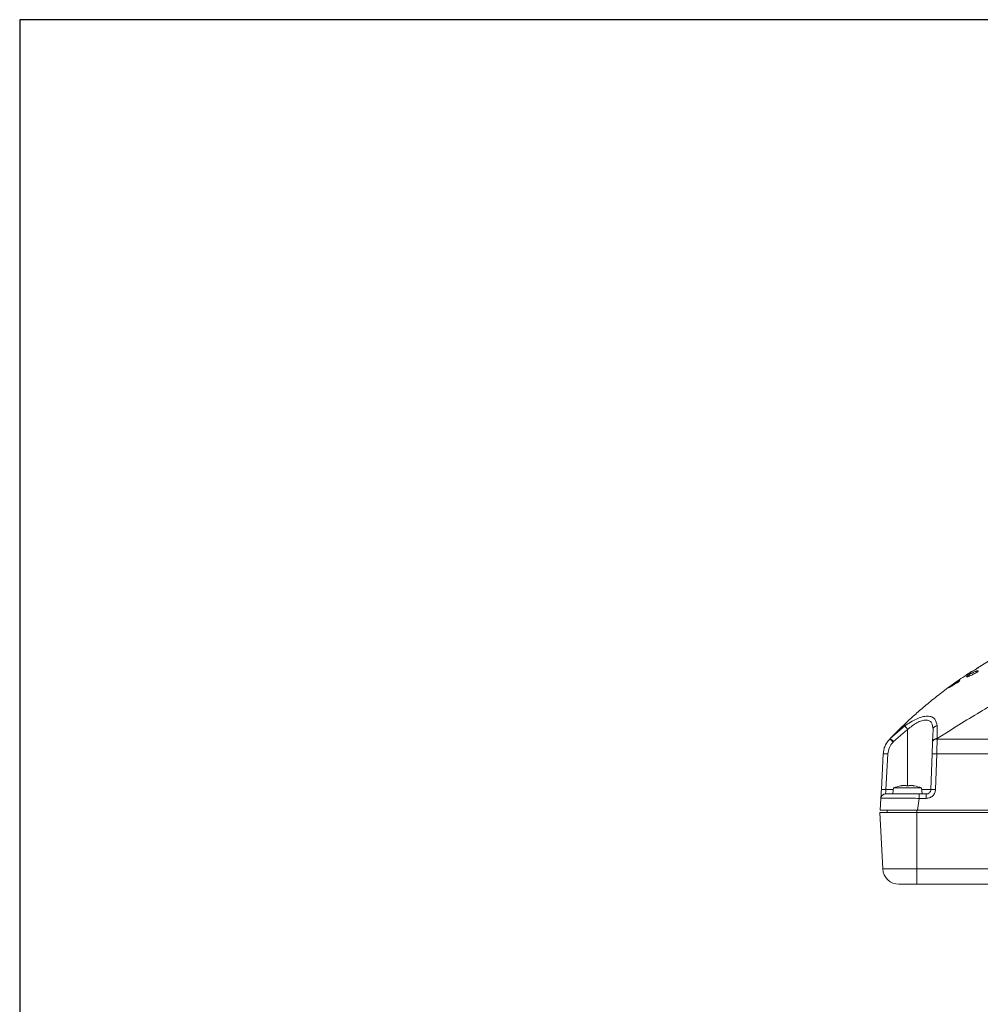
# Model space of a CAD drawing. Extents: x 0 to 1170, y 0 to 805.
# Drawn here: x 0 to 207, y 593 to 805 of the extents above; entities that cross this region are included whole.
import ezdxf

# ---------------------------------------------------------------- set-up
doc = ezdxf.new("R2010")
doc.units = 0
doc.header["$MEASUREMENT"] = 0
doc.layers.get('0').update_dxf_attribs({"linetype": 'CONTINUOUS'})
doc.layers.add('枠', color=7, linetype='CONTINUOUS')

msp = doc.modelspace()

# ---------------------------------------------------------------- linework, layer by layer
at = {"color": 7, "linetype": 'Continuous', "lineweight": 15}
for p, q in [((206.699, 665.414), (209.73, 667.269)), ((187.94, 650.208), (191.128, 652.961)), ((187.94, 650.208), (189.109, 651.4)), ((191.71, 652.193), (188.659, 649.549)), ((197.105, 649.549), (197.198, 652.193)), ((198.065, 652.961), (198.105, 650.208)), ((198.105, 650.208), (199.94, 651.4)), ((187.844, 650.108), (187.94, 650.208)), ((188.659, 649.549), (188.564, 649.45)), ((197.102, 649.45), (197.105, 649.549)), ((198.105, 650.208), (198.101, 650.108)), ((186.05, 639.22), (186.453, 646.902)), ((187.049, 639.203), (187.451, 646.885)), ((197.012, 646.885), (196.744, 639.203)), ((198.012, 646.902), (197.743, 639.22)), ((198.012, 646.902), (354.409, 646.902)), ((186.124, 639.229), (186.03, 638.838)), ((186.05, 639.22), (186.127, 639.23)), ((188.674, 639.538), (188.56, 638.238)), ((194.241, 638.238), (188.56, 638.238)), ((194.747, 639.538), (188.674, 639.538)), ((195.745, 638.238), (194.241, 638.238)), ((194.86, 638.238), (194.747, 639.538)), ((185.815, 634.738), (185.949, 637.29)), ((194.241, 637.29), (193.878, 634.738)), ((195.745, 637.29), (194.241, 637.29)), ((186.349, 622.054), (185.71, 634.238)), ((193.71, 634.238), (185.71, 634.238)), ((187.306, 634.738), (187.332, 634.238)), ((193.71, 622.054), (193.71, 634.238)), ((527.71, 634.238), (193.71, 634.238)), ((193.878, 634.738), (527.543, 634.738)), ((193.71, 622.054), (186.349, 622.054)), ((527.71, 622.054), (193.71, 622.054)), ((193.71, 618.738), (193.71, 622.054)), ((527.71, 618.738), (193.71, 618.738))]:
    msp.add_line(p, q, dxfattribs=at)
at = {"color": 8, "linetype": 'Continuous', "lineweight": 15}
for p, q in [((191.71, 640.008), (191.71, 652.193)), ((198.101, 650.108), (287.464, 650.108)), ((188.645, 639.203), (187.049, 639.203)), ((196.744, 639.203), (194.776, 639.203)), ((193.702, 634.238), (193.702, 634.738))]:
    msp.add_line(p, q, dxfattribs=at)
at = {"color": 7, "linetype": 'Continuous', "lineweight": 15}
for centre, radius, start, end in [((191.71, 632.155), 7.982, 100.33768, 112.35654), ((191.71, 632.155), 7.982, 67.64346, 79.63911), ((189.844, 622.238), 3.5, 183, 270)]:
    msp.add_arc(centre, radius, start, end, dxfattribs=at)
for points, knots in [([(199.94, 651.4), (201.466, 652.348), (204.495, 654.228), (209.049, 656.948), (213.549, 659.757), (218.023, 662.725), (222.452, 665.821), (226.804, 668.966), (229.553, 670.871), (230.962, 671.846)], [0, 0, 0, 0, 0.127996, 0.2539443, 0.3844448, 0.5242225, 0.6735647, 0.8327481, 1, 1, 1, 1]), ([(189.109, 651.4), (189.865, 652.143), (191.284, 653.539), (193.482, 655.542), (195.784, 657.532), (198.361, 659.612), (201.246, 661.796), (203.37, 663.246), (204.466, 663.995)], [0, 0, 0, 0, 0.1698134, 0.3185762, 0.4763484, 0.6460764, 0.8173684, 1, 1, 1, 1]), ([(206.947, 665.528), (206.95, 665.527), (206.962, 665.525), (206.869, 665.453), (206.678, 665.324), (206.375, 665.134), (205.976, 664.893), (205.511, 664.618), (205.049, 664.345), (204.701, 664.137), (204.503, 664.016), (204.452, 663.984), (204.464, 663.992), (204.466, 663.994)], [0, 0, 0, 0, 0.0336452, 0.1160831, 0.2040354, 0.3026722, 0.4145915, 0.5385357, 0.6679702, 0.7918799, 0.8828369, 0.9741227, 1, 1, 1, 1]), ([(204.52, 663.553), (204.495, 663.555), (204.45, 663.559), (204.47, 663.607), (204.537, 663.675), (204.687, 663.793), (204.968, 663.982), (205.392, 664.235), (205.859, 664.485), (206.247, 664.667), (206.522, 664.776), (206.7, 664.834), (206.839, 664.865), (206.929, 664.865), (206.969, 664.837), (206.948, 664.765), (206.797, 664.62), (206.465, 664.4), (206.035, 664.162), (205.558, 663.931), (205.165, 663.762), (204.891, 663.657), (204.717, 663.598), (204.591, 663.562), (204.541, 663.556), (204.52, 663.553)], [0, 0, 0, 0, 0.0402642, 0.0721754, 0.1030637, 0.134765, 0.197349, 0.2600545, 0.3227261, 0.385159, 0.4167824, 0.4476038, 0.4788932, 0.509943, 0.5409131, 0.5723782, 0.6347146, 0.6973193, 0.7599858, 0.8225691, 0.8849858, 0.9165566, 0.9474995, 0.9782533, 1, 1, 1, 1]), ([(204.466, 663.995), (204.49, 664.01), (204.537, 664.042), (204.74, 664.176), (205.026, 664.365), (205.352, 664.578), (205.579, 664.725), (205.671, 664.784)], [0, 0, 0, 0, 0.1919633, 0.3832582, 0.5911882, 0.8342595, 1, 1, 1, 1]), ([(200.881, 661.361), (200.747, 661.292), (200.564, 661.198), (200.493, 661.172), (200.535, 661.213), (200.672, 661.318), (201.001, 661.556), (201.504, 661.907), (202.002, 662.236), (202.328, 662.44), (202.525, 662.557), (202.688, 662.646), (202.863, 662.73), (202.971, 662.753), (202.981, 662.71), (202.884, 662.616), (202.766, 662.525), (202.601, 662.411), (202.305, 662.219), (201.838, 661.931), (201.357, 661.634), (201.051, 661.454), (200.938, 661.391), (200.9, 661.371), (200.881, 661.361)], [0, 0, 0, 0, 0.1084177, 0.1489711, 0.1838038, 0.217247, 0.2540802, 0.350777, 0.4260404, 0.4574488, 0.4860582, 0.5133816, 0.5411452, 0.6039424, 0.6683432, 0.6965676, 0.7240694, 0.7525861, 0.7836922, 0.8580434, 0.9428254, 0.9732027, 0.9867564, 1, 1, 1, 1]), ([(191.128, 652.961), (191.949, 653.503), (193.185, 654.322), (194.87, 654.932), (196.034, 655.103), (196.972, 654.932), (197.847, 654.321), (197.978, 653.503), (198.065, 652.961)], [0, 0, 0, 0, 0.2479612, 0.3737088, 0.5001661, 0.6262663, 0.7519114, 1, 1, 1, 1]), ([(197.198, 652.193), (197.157, 652.715), (197.097, 653.5), (196.412, 654.101), (195.671, 654.266), (194.74, 654.101), (193.355, 653.499), (192.367, 652.715), (191.71, 652.193)], [0, 0, 0, 0, 0.2544539, 0.3823755, 0.4998285, 0.6179092, 0.7456746, 1, 1, 1, 1]), ([(191.71, 652.193), (191.633, 652.299), (191.478, 652.51), (191.295, 652.752), (191.174, 652.908), (191.144, 652.943), (191.128, 652.961)], [0, 0, 0, 0, 0.2796549, 0.5591814, 0.7794442, 1, 1, 1, 1]), ([(197.198, 652.193), (197.217, 652.299), (197.256, 652.51), (197.481, 652.752), (197.761, 652.908), (197.964, 652.943), (198.065, 652.961)], [0, 0, 0, 0, 0.2796549, 0.5591814, 0.7794442, 1, 1, 1, 1]), ([(186.453, 646.902), (186.495, 647.259), (186.573, 647.933), (186.999, 649.058), (187.521, 649.708), (187.844, 650.108)], [0, 0, 0, 0, 0.3021134, 0.5697215, 1, 1, 1, 1]), ([(187.106, 649.059), (187.186, 649.215), (187.345, 649.526), (187.583, 649.78), (187.701, 649.906)], [0, 0, 0, 0, 0.505133, 1, 1, 1, 1]), ([(188.564, 649.45), (188.263, 649.072), (187.661, 648.318), (187.521, 647.363), (187.451, 646.885)], [0, 0, 0, 0, 0.4999611, 1, 1, 1, 1]), ([(187.844, 650.108), (187.859, 650.098), (187.891, 650.078), (188.084, 649.903), (188.319, 649.684), (188.482, 649.528), (188.564, 649.45)], [0, 0, 0, 0, 0.2801175, 0.5592809, 0.7797076, 1, 1, 1, 1]), ([(188.659, 649.549), (188.556, 649.648), (188.348, 649.846), (188.113, 650.065), (187.971, 650.19), (187.95, 650.202), (187.94, 650.208)], [0, 0, 0, 0, 0.2795763, 0.5589694, 0.7792772, 1, 1, 1, 1]), ([(197.102, 649.45), (197.089, 649.072), (197.062, 648.318), (197.029, 647.363), (197.012, 646.885)], [0, 0, 0, 0, 0.4999611, 1, 1, 1, 1]), ([(198.101, 650.108), (197.957, 650.098), (197.668, 650.078), (197.343, 649.903), (197.146, 649.684), (197.117, 649.528), (197.102, 649.45)], [0, 0, 0, 0, 0.2801175, 0.5592809, 0.7797076, 1, 1, 1, 1]), ([(198.105, 650.208), (197.96, 650.198), (197.672, 650.178), (197.346, 650.003), (197.15, 649.783), (197.12, 649.627), (197.105, 649.549)], [0, 0, 0, 0, 0.2801175, 0.559281, 0.7797076, 1, 1, 1, 1]), ([(198.101, 650.108), (198.09, 649.708), (198.071, 649.058), (198.04, 647.933), (198.022, 647.259), (198.012, 646.902)], [0, 0, 0, 0, 0.4302785, 0.6978866, 1, 1, 1, 1]), ([(186.527, 647.389), (186.537, 647.533), (186.548, 647.694), (186.602, 647.844), (186.607, 647.86)], [0, 0, 0, 0, 0.8944908, 1, 1, 1, 1]), ([(185.949, 637.29), (185.95, 637.316), (185.953, 637.372), (185.977, 637.819), (186.005, 638.362), (186.026, 638.752), (186.032, 638.879)], [0, 0, 0, 0, 0.2715062, 0.5644381, 0.8575259, 1, 1, 1, 1]), ([(187.049, 639.203), (187.041, 639.125), (187.025, 638.979), (187.001, 638.74), (186.974, 638.489), (186.952, 638.279), (186.949, 638.251), (186.948, 638.238)], [0, 0, 0, 0, 0.1529778, 0.287709, 0.5016418, 0.7574264, 1, 1, 1, 1]), ([(186.948, 638.238), (187.055, 638.238), (187.269, 638.238), (188.947, 638.238), (191.372, 638.238), (193.284, 638.238), (194.241, 638.238)], [0, 0, 0, 0, 0.2499636, 0.5000427, 0.7498472, 1, 1, 1, 1]), ([(190.275, 640.008), (190.276, 640.007), (190.276, 640.007), (190.278, 640.003), (190.279, 640.001)], [0, 0, 0, 0, 0.4970244, 1, 1, 1, 1]), ([(190.279, 640.001), (190.328, 640.01), (190.427, 640.027), (190.576, 640.05), (190.726, 640.07), (190.826, 640.081), (190.876, 640.086)], [0, 0, 0, 0, 0.2497762, 0.4996417, 0.749776, 1, 1, 1, 1]), ([(190.876, 640.086), (190.928, 640.091), (191.034, 640.101), (191.179, 640.108), (191.292, 640.107), (191.355, 640.099), (191.362, 640.09), (191.365, 640.086)], [0, 0, 0, 0, 0.206745, 0.4163804, 0.639532, 0.8553566, 1, 1, 1, 1]), ([(191.365, 640.086), (191.366, 640.081), (191.367, 640.07), (191.369, 640.05), (191.371, 640.027), (191.373, 640.01), (191.374, 640.001)], [0, 0, 0, 0, 0.2497762, 0.4996417, 0.749776, 1, 1, 1, 1]), ([(191.374, 640.001), (191.43, 640.003), (191.542, 640.007), (191.71, 640.008), (191.878, 640.007), (191.991, 640.003), (192.047, 640.001)], [0, 0, 0, 0, 0.249699, 0.4995181, 0.7496987, 1, 1, 1, 1]), ([(192.047, 640.001), (192.048, 640.01), (192.049, 640.027), (192.052, 640.05), (192.054, 640.07), (192.055, 640.081), (192.055, 640.086)], [0, 0, 0, 0, 0.2497762, 0.4996417, 0.749776, 1, 1, 1, 1]), ([(192.545, 640.086), (192.493, 640.091), (192.387, 640.101), (192.241, 640.108), (192.129, 640.107), (192.066, 640.099), (192.058, 640.09), (192.055, 640.086)], [0, 0, 0, 0, 0.206745, 0.4163804, 0.639532, 0.8553566, 1, 1, 1, 1]), ([(192.545, 640.086), (192.595, 640.081), (192.695, 640.07), (192.844, 640.05), (192.993, 640.027), (193.092, 640.01), (193.142, 640.001)], [0, 0, 0, 0, 0.2497762, 0.4996417, 0.749776, 1, 1, 1, 1]), ([(193.142, 640.001), (193.143, 640.003), (193.145, 640.006), (193.146, 640.008), (193.145, 640.008), (193.145, 640.008)], [0, 0, 0, 0, 0.4969395, 0.994118, 1, 1, 1, 1]), ([(197.743, 639.22), (197.708, 638.975), (197.635, 638.465), (197.168, 637.817), (196.503, 637.372), (195.991, 637.317), (195.745, 637.29)], [0, 0, 0, 0, 0.2407072, 0.5002206, 0.7595959, 1, 1, 1, 1]), ([(196.744, 639.203), (196.736, 639.125), (196.721, 638.979), (196.625, 638.74), (196.44, 638.489), (196.125, 638.279), (195.869, 638.251), (195.745, 638.238)], [0, 0, 0, 0, 0.1529648, 0.2876916, 0.5016417, 0.7574152, 1, 1, 1, 1]), ([(194.241, 637.29), (193.155, 637.309), (190.984, 637.346), (188.229, 637.36), (186.319, 637.346), (186.072, 637.309), (185.949, 637.29)], [0, 0, 0, 0, 0.2498899, 0.4999565, 0.7503013, 1, 1, 1, 1]), ([(185.815, 634.738), (185.815, 634.738), (185.815, 634.738), (185.816, 634.738), (185.816, 634.738), (185.817, 634.738), (185.817, 634.738)], [0, 0, 0, 0, 0.2499801, 0.4999678, 0.7499786, 1, 1, 1, 1]), ([(185.817, 634.738), (185.927, 634.738), (186.146, 634.738), (187.626, 634.738), (189.719, 634.738), (191.876, 634.738), (193.231, 634.738), (193.702, 634.738)], [0, 0, 0, 0, 0.2248286, 0.4480818, 0.6683502, 0.8848705, 1, 1, 1, 1]), ([(193.702, 634.738), (193.716, 634.738), (193.746, 634.738), (193.79, 634.738), (193.834, 634.738), (193.863, 634.738), (193.878, 634.738)], [0, 0, 0, 0, 0.249983, 0.4999728, 0.749983, 1, 1, 1, 1]), ([(193.71, 618.738), (193.649, 618.738), (193.527, 618.738), (193.345, 618.738), (193.165, 618.738), (192.986, 618.738), (192.808, 618.738), (192.633, 618.738), (192.459, 618.738), (192.222, 618.738), (191.929, 618.738), (191.589, 618.738), (191.268, 618.738), (190.972, 618.738), (190.704, 618.738), (190.47, 618.738), (190.271, 618.738), (190.113, 618.738), (189.991, 618.738), (189.907, 618.738), (189.854, 618.738), (189.847, 618.738), (189.844, 618.738)], [0, 0, 0, 0, 0.0302318, 0.0602651, 0.0901661, 0.1200021, 0.1498408, 0.1797499, 0.2097965, 0.240047, 0.3043158, 0.3686712, 0.4343075, 0.5000323, 0.5656686, 0.6313934, 0.6956622, 0.7600176, 0.8202672, 0.8799874, 0.9397184, 1, 1, 1, 1])]:
    msp.add_open_spline(points, degree=3, knots=knots, dxfattribs=at)
for points in [[(187.451, 646.885), (187.321, 646.891), (187.059, 646.904), (186.729, 646.913), (186.498, 646.914), (186.468, 646.906), (186.453, 646.902)], [(198.012, 646.902), (197.881, 646.906), (197.619, 646.914), (197.289, 646.913), (197.058, 646.904), (197.028, 646.891), (197.012, 646.885)], [(185.949, 637.29), (185.97, 637.416), (186.011, 637.667), (186.244, 637.979), (186.568, 638.196), (186.821, 638.224), (186.948, 638.238)], [(194.241, 638.238), (194.241, 638.224), (194.241, 638.196), (194.241, 637.979), (194.241, 637.667), (194.241, 637.416), (194.241, 637.29)], [(195.745, 637.29), (195.745, 637.416), (195.745, 637.667), (195.745, 637.979), (195.745, 638.196), (195.745, 638.224), (195.745, 638.238)], [(196.744, 639.203), (196.759, 639.209), (196.79, 639.222), (197.021, 639.231), (197.351, 639.232), (197.613, 639.224), (197.743, 639.22)]]:
    msp.add_open_spline(points, degree=3, dxfattribs=at)
at = {"color": 8, "linetype": 'Continuous', "lineweight": 15}
msp.add_open_spline([(186.127, 639.23), (186.191, 639.23), (186.319, 639.231), (186.659, 639.222), (186.919, 639.209), (187.049, 639.203)], degree=3, dxfattribs=at)
at = {"layer": '枠', "color": 7}
for p, q in [((1170, 805.5), (0, 805.5)), ((0, 805.5), (0, 0))]:
    msp.add_line(p, q, dxfattribs=at)

doc.saveas('drawing.dxf')
